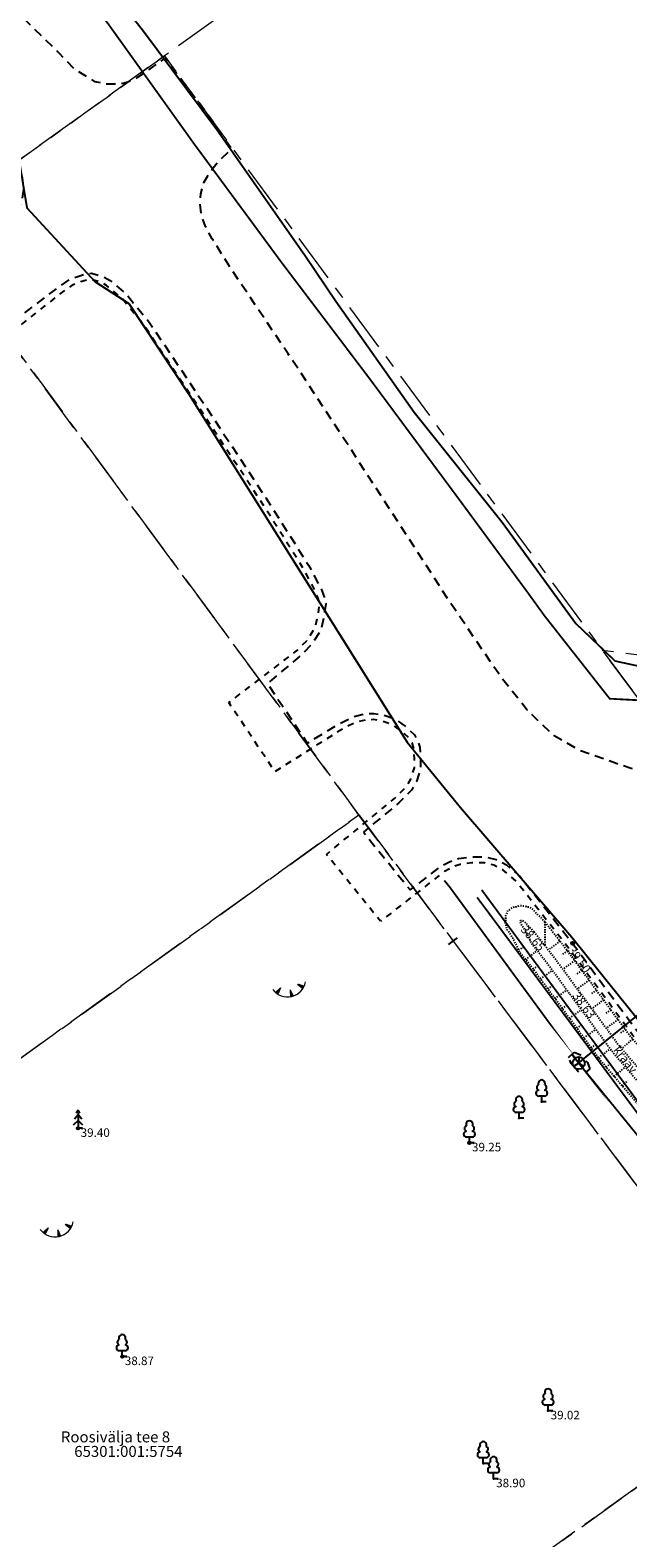
# Model space of a CAD drawing. Units: metres. Extents: x 543235 to 563717, y 6566032 to 6588992.
# Drawn here: x 549767 to 549816, y 6586604 to 6586727 of the extents above; entities that cross this region are included whole.
import ezdxf
from ezdxf.enums import TextEntityAlignment as Align

# ---------------------------------------------------------------- set-up
doc = ezdxf.new("R2010")
doc.units = ezdxf.units.M
doc.header["$MEASUREMENT"] = 0
for name, pattern in [('ASFBET', [2.5, 1.5, -1]), ('KATASTRIPIIR', [7, 4, -1, 1, -1]), ('KONTUUR', [1.85, 1.25, -0.6]), ('KRAAVIPERV', [0.02001, 0.01, -1e-05, 0.01]), ('KRUUSKILL', [2, 1, -1]), ('NOLVAKRIIPS', [0.02001, 0.01, -1e-05, 0.01]), ('VEEPIIR', [0.02001, 0.01, -1e-05, 0.01])]:
    doc.linetypes.add(name, pattern=pattern)
doc.layers.get('0').update_dxf_attribs({"color": 250})
for name, color, linetype in [('GTRASS', 4, 'Continuous'), ('KORGUS-EH2000', 7, 'Continuous'), ('KTRASS', 6, 'Continuous'), ('MOOTMPUNKT', 7, 'Continuous'), ('MPKAABEL', 253, 'Continuous'), ('PIIR', 253, 'Continuous'), ('PUU', 7, 'Continuous'), ('RELJEEF', 7, 'Continuous'), ('SIKAEV', 102, 'Continuous'), ('SITRASS', 102, 'Continuous'), ('SKTRASS', 200, 'Continuous'), ('TEE', 7, 'Continuous'), ('VEEKOGU', 5, 'Continuous'), ('VTRASS', 5, 'Continuous')]:
    doc.layers.add(name, color=color, linetype=linetype)
doc.styles.add('ITALIC', font='italic.shx')
doc.styles.add('romanc', font='romanc.shx')
doc.styles.add('romans', font='romans.shx')
doc.linetypes.add('-G-', pattern='A,10,-1.5,["G",romans,S=1.4,R=0,X=-0.7,Y=-0.7],-1.5,10,-3', length=26)
doc.linetypes.add('-K-', pattern='A,10,-1.5,["K",romans,S=1.4,R=0,X=-0.7,Y=-0.7],-1.5,10,-3', length=26)
doc.linetypes.add('-S-', pattern='A,10,-1.5,["S",romans,S=1.4,R=0,X=-0.7,Y=-0.7],-1.5,10,-3', length=26)
doc.linetypes.add('-SK-', pattern='A,10,-1.5,["SK",romans,S=1.4,R=0,X=-1.4,Y=-0.7],-1.5,10,-3', length=26)
doc.linetypes.add('-V-', pattern='A,10,-1.5,["V",romans,S=1.4,R=0,X=-0.7,Y=-0.7],-1.5,10,-3', length=26)
doc.linetypes.add('KAITSETORU', pattern='A,0,[153,mkm,S=0.075,R=0,X=0,Y=0],-0.15,[153,mkm,S=0.075,R=0,X=0,Y=0],-0.15,[153,mkm,S=0.075,R=0,X=0,Y=0],-0.15,[152,mkm,S=0.075,R=0,X=0,Y=0],-1.2,[153,mkm,S=0.075,R=0,X=0,Y=0],-0.15,[153,mkm,S=0.075,R=0,X=0,Y=0],-0.15,[153,mkm,S=0.075,R=0,X=0,Y=0],-0.15,[152,mkm,S=0.075,R=0,X=0,Y=0],-0.15', length=2.25)
doc.linetypes.add('MP_KBL', pattern='A,8,-2,[138,mkm,S=1,R=0,X=0,Y=0],6,[138,mkm,S=1,R=180,X=0,Y=0],-2', length=18)

# ---------------------------------------------------------------- blocks, each defined once
blk = doc.blocks.new('RING02')
at = {"color": 0, "linetype": 'Continuous', "lineweight": -3}
blk.add_circle((0, 0), 0.25, dxfattribs=at)
blk = doc.blocks.new('SIKAEV')
at = {"color": 0, "linetype": 'Continuous'}
for p, q in [((0, 0), (-0.8300000000000125, -0.5499999999999972)), ((0, 1), (0, 0)), ((0, 0), (0.8299999999999983, -0.5499999999999972))]:
    blk.add_line(p, q, dxfattribs=at)
blk.add_circle((0, 0), 1, dxfattribs=at)
blk = doc.blocks.new('LEHTP1')
at = {"color": 0, "linetype": 'Continuous'}
for p, q in [((0.4799999999999969, 0.9500000000000028), (-0.4799999999999969, 0.9500000000000028)), ((0, 0), (0, 0.9500000000000028)), ((0.759999999999998, 0), (0, 0))]:
    blk.add_line(p, q, dxfattribs=at)
for centre, radius, start, end in [((-0.3401035476007657, 2.345156728438894), 0.4651468350642171, 109.021735500605, 253.1415399157752), ((-1.159043897149495e-09, 3.040000000704437), 0.5539404293070371, 332.5798988982388, 207.4201001198836), ((0.3401687613242368, 2.345155491845819), 0.4651267432251846, 286.850816263692, 70.98590916530911), ((-0.4749867724854871, 1.424986772487407), 0.4750132276980434, 90.00160104940193, 269.3952966062637), ((0.4749867724854872, 1.424986772487407), 0.4750132276980431, 270.6047033937363, 89.99839895059807)]:
    blk.add_arc(centre, radius, start, end, dxfattribs=at)
blk = doc.blocks.new('KUUSK1')
at = {"color": 0, "linetype": 'Continuous'}
for p, q in [((0, 3), (-0.3000000000001819, 2.5)), ((0.3000000000001819, 2.5), (0, 3)), ((0, 3), (0, 0)), ((0, 1.300000000000011), (-0.8000000000001819, 0.5)), ((0, 2.199999999999989), (-0.599999999999909, 1.5)), ((0.599999999999909, 1.5), (0, 2.199999999999989)), ((0.8000000000001819, 0.5), (0, 1.300000000000011)), ((0.7199999999997999, 0), (0, 0))]:
    blk.add_line(p, q, dxfattribs=at)
blk = doc.blocks.new('TQNGER')
at = {"color": 0, "linetype": 'Continuous', "lineweight": 0}
for p, q in [((-1.052633657218977, 2.373953961025976), (-0.9192012802424172, 2.480756194072808)), ((-1.050200963072576, 2.439945574304929), (-0.9836597907918689, 2.493206603975277)), ((0.06679043012445618, 2.290308092652822), (-1.046367610200351, 2.505318861132174)), ((-1.053621129810341, 2.309119135123691), (-0.8547427696929658, 2.46830578417034)), ((-1.053238143676903, 2.245381254771084), (-0.7902842591435141, 2.455855374267872)), ((-1.051551522911247, 2.182686832482801), (-0.7258257485940631, 2.443404964365404)), ((-1.048621253540991, 2.120987854112302), (-0.661367238044611, 2.430954554462936)), ((0.06679043012445618, 2.290308092652822), (-1.045393315331669, 2.071980850092716)), ((-1.024778582939932, 2.076027625364869), (-0.5969087274951601, 2.418504144560468)), ((-0.9187653208523046, 2.096838559961743), (-0.5324502169457083, 2.406053734658)), ((-0.812752058764678, 2.117649494558616), (-0.4679917063962565, 2.393603324755532)), ((-0.706738796677052, 2.13846042915549), (-0.4035331958468047, 2.381152914853063)), ((-0.6007255345894265, 2.159271363752363), (-0.3390746852973538, 2.368702504950595)), ((-0.4947122725018003, 2.180082298349237), (-0.2746161747479025, 2.356252095048127)), ((-0.3886990104141742, 2.20089323294611), (-0.2101576641984511, 2.343801685145659)), ((-0.2826857483265465, 2.221704167542984), (-0.1456991536489993, 2.331351275243191)), ((-0.1766724862389201, 2.242515102139857), (-0.08124064309954754, 2.318900865340722)), ((0.7306436531020215, 0.8499268037951602), (-0.1580940709215359, 0.1460122413663991)), ((-0.1110218458053037, 0.1004867886234885), (-0.1080285791578391, 0.1856660422291267)), ((-0.07065922415129618, 2.263326036736731), (-0.01678213255009667, 2.306450455438255)), ((-0.06256762666726046, 0.05562032373387077), (-0.0565653476269844, 0.2264269069083122)), ((-0.01404839614858433, 0.01260388476254498), (-0.005102116096129539, 0.2671877715874976)), ((0.03453248264366604, -0.02865823207595947), (0.04636111543472499, 0.3079486362666836)), ((0.08317200371604638, -0.06825156820109768), (0.09782434696557929, 0.3487095009458686)), ((0.1318674686764246, -0.1062529116357461), (0.1492875784964346, 0.3894703656250545)), ((0.7306436531020215, 0.8499268037951602), (0.1711329142235684, -0.1357542813334942)), ((0.1815036503536422, -0.1174843220065928), (0.2007508100272886, 0.4302312303042397)), ((0.234836167434475, -0.02352928297686357), (0.2522140415581435, 0.4709920949834254)), ((0.2881686845153073, 0.07042575605286527), (0.3036772730889984, 0.511752959662611)), ((0.3415012015961394, 0.1643807950825937), (0.3551405046198535, 0.5525138243417966)), ((0.3948337186769718, 0.2583358341123212), (0.4066037361507078, 0.5932746890209817)), ((0.448166235757804, 0.3522908731420497), (0.4580669676815621, 0.6340355537001672)), ((0.5014987528386361, 0.4462459121717782), (0.5095301992124168, 0.6747964183793524)), ((0.5548312699194693, 0.540200951201508), (0.5609934307432718, 0.7155572830585382)), ((0.608163787000302, 0.6341559902312364), (0.6124566622741265, 0.7563181477377239)), ((0.6614963040811326, 0.7281110292609632), (0.6639198938049804, 0.7970790124169094)), ((2.19513235363334, 0.4018989704678146), (2.110385495614741, -0.7286621394938817)), ((2.369597040173042, -0.1430754178634628), (2.169140413565883, 0.05515482797379567)), ((2.336657625184189, -0.04018274719423021), (2.174047763684857, 0.1206210803776335)), ((2.303718210195335, 0.06270992347500415), (2.178955113803831, 0.186087332781472)), ((2.270778795206482, 0.1656025941442369), (2.183862463922805, 0.2515535851853103)), ((2.237839380217629, 0.2684952648134673), (2.188769814041779, 0.3170198375891475)), ((2.19513235363334, 0.4018989704678146), (2.540699325293507, -0.6775466912485755)), ((2.175763176142187, -0.7249044655203563), (2.115159562257169, -0.664973948468423)), ((2.241592938697626, -0.7196839879690822), (2.120066912376143, -0.5995076960645846)), ((2.306106438763275, -0.7131618670580755), (2.124974262495117, -0.5340414436607468)), ((2.369371767981364, -0.7054054381666022), (2.129881612614091, -0.4685751912569085)), ((2.431449787640721, -0.6964748866247783), (2.134788962733065, -0.4031089388530711)), ((2.492395131134954, -0.6864242390379052), (2.139696312852039, -0.3376426864492321)), ((2.534294115117309, -0.6575387712096263), (2.144603662971013, -0.2721764340453947)), ((2.501354700128455, -0.5546461005403931), (2.149511013089987, -0.2067101816415564)), ((2.468415285139602, -0.4517534298711601), (2.154418363208961, -0.1412439292377181)), ((2.435475870150748, -0.3488607592019275), (2.159325713327935, -0.07577767683387981)), ((2.402536455161895, -0.2459680885326954), (2.164233063446909, -0.0103114244300424))]:
    blk.add_line(p, q, dxfattribs=at)
blk.add_arc((1.973543182798494, 2.295438572247747), 3.027195225507123, 163.4234095831915, 295.1745144793223, dxfattribs=at)

msp = doc.modelspace()

# ---------------------------------------------------------------- linework, layer by layer
at = {"layer": 'GTRASS', "linetype": '-G-', "ltscale": 0.5, "const_width": 0.15, "flags": 128}
msp.add_lwpolyline([(549914.834, 6586602.731), (549907.048, 6586606.24), (549896.187, 6586611.392), (549885.37, 6586616.637), (549874.68, 6586622.193), (549863.859, 6586627.45), (549863.547, 6586627.577), (549859.61, 6586629.615), (549855.984, 6586631.585), (549853.3, 6586633.187), (549851.463, 6586634.405), (549848.938, 6586636.119), (549846.159, 6586638.17), (549843.604, 6586640.299), (549841.318, 6586642.49), (549839.359, 6586644.572), (549835.372, 6586649.146), (549836.468, 6586658.745), (549833.916, 6586662.068), (549832.8328074889, 6586663.472268642), (549826.521, 6586671.655), (549814.857, 6586672.275), (549809.524, 6586679.059), (549808.167, 6586680.939), (549802.405, 6586688.765), (549795.241, 6586698.432), (549787.973, 6586708.029), (549780.853, 6586717.687), (549773.824, 6586727.509), (549770.557, 6586731.757), (549768.929, 6586733.795), (549766.124, 6586736.643), (549757.07, 6586744.606), (549747.416, 6586751.752), (549737.807, 6586758.949), (549728.058, 6586765.835), (549723.752, 6586768.768), (549722.365, 6586769.764), (549718.583, 6586773.364), (549710.694, 6586782.393), (549709.663, 6586784.138), (549709.288, 6586785.549), (549708.213, 6586789.989), (549707.9677089427, 6586791.297309319), (549707.308, 6586794.816), (549706.371, 6586801.823), (549706.008404071, 6586803.12732074), (549704.525195166, 6586808.462681627), (549703.186, 6586813.28), (549702.8621991221, 6586814.707536387), (549702.288, 6586817.239), (549700.375, 6586825.32), (549700.074211621, 6586826.567842389)], dxfattribs=at)
at = {"layer": 'KORGUS-EH2000', "color": 9, "linetype": 'Continuous', "ltscale": 0.5, "true_color": 0xc7c8ca}
for centre in [(549771.343, 6586637.099), (549803.375, 6586635.913), (549774.956, 6586618.414)]:
    msp.add_circle(centre, 0.1, dxfattribs=at)
at = {"layer": 'KTRASS', "linetype": '-K-', "ltscale": 0.5, "const_width": 0.15, "flags": 128}
msp.add_lwpolyline([(549804.379, 6586656.622000002), (549819.2875426634, 6586636.40526212)], dxfattribs=at)
at = {"layer": 'MOOTMPUNKT', "color": 9, "linetype": 'Continuous', "ltscale": 0.5, "true_color": 0xc7c8ca}
for centre in [(549809.289, 6586639.265), (549771.343, 6586637.099), (549807.439, 6586637.921), (549803.375, 6586635.913), (549774.956, 6586618.414), (549809.813, 6586613.97), (549804.506, 6586609.647), (549805.351, 6586608.412)]:
    msp.add_circle(centre, 0.025, dxfattribs=at)
at = {"layer": 'MPKAABEL', "linetype": 'MP_KBL', "ltscale": 0.5, "flags": 128}
for points in [[(549730.4815, 6586766.314999999), (549735.707, 6586762.945), (549743.897, 6586757.256), (549753.0645, 6586749.962), (549757.059, 6586746.384), (549766.022, 6586738.604), (549773.4065, 6586731.1245), (549776.611, 6586727.033), (549782.707, 6586718.881), (549789.9554999999, 6586708.520500001), (549792.444, 6586704.812), (549798.86, 6586695.723), (549806.061, 6586686.7285), (549812.0816991789, 6586678.439156443), (549814.3444289366, 6586676.271772074), (549815.2669554595, 6586675.388118355), (549819.549230005, 6586674.440894072), (549823.0118737009, 6586674.249762195), (549825.9201534064, 6586673.866883503), (549829.8967825139, 6586673.352877522), (549833.377, 6586672.93), (549839.0634714509, 6586665.360052348), (549839.047491888, 6586664.806601455), (549835.6261094324, 6586662.308853344), (549835.36, 6586661.679), (549838.6281288438, 6586657.209370946), (549837.853, 6586655.732), (549838.4045, 6586655.041999999), (549838.286, 6586650.662), (549843.458, 6586642.17), (549850.554, 6586637.0995), (549853.204, 6586635.053), (549862.58, 6586629.597), (549876.0190000001, 6586623.4575), (549879.18, 6586621.994), (549889.103, 6586617.616), (549901.598, 6586611.185), (549902.363, 6586610.734)], [(549712.9909999999, 6586759.3405), (549726.611, 6586749.221), (549740.692, 6586739.164), (549745.1875, 6586735.6195), (549760.393, 6586722.937), (549766.398, 6586717.117), (549767.157, 6586712.459), (549772.7025, 6586706.444), (549775.498, 6586704.62), (549780.477, 6586697.129), (549792.737, 6586677.556), (549798.2849999984, 6586668.729499999), (549802.638, 6586663.364), (549811.766, 6586652.757), (549820.126, 6586642.316), (549828.9315, 6586630.1775), (549843.056, 6586621.231), (549856.139, 6586615.159), (549864.1295, 6586611.184), (549873.997, 6586606.81), (549890.978, 6586598.855), (549899.678, 6586594.492), (549900.145, 6586594.253)]]:
    msp.add_lwpolyline(points, dxfattribs=at)
at = {"layer": 'MPKAABEL', "linetype": 'KAITSETORU', "ltscale": 0.5, "flags": 128}
for points in [[(549730.4815, 6586766.314999999), (549735.707, 6586762.945), (549743.897, 6586757.256), (549753.0645, 6586749.962), (549757.059, 6586746.384), (549766.022, 6586738.604), (549773.4065, 6586731.1245), (549776.611, 6586727.033), (549782.707, 6586718.881), (549789.9554999999, 6586708.520500001), (549792.444, 6586704.812), (549798.86, 6586695.723), (549806.061, 6586686.7285), (549812.0816991789, 6586678.439156443), (549815.2669554595, 6586675.388118355), (549819.5492300062, 6586674.440894072), (549823.0118737009, 6586674.249762195), (549829.8967825139, 6586673.352877522), (549833.377, 6586672.93), (549839.0634714509, 6586665.360052348), (549839.047491888, 6586664.806601455), (549835.6261094324, 6586662.308853344), (549835.36, 6586661.679), (549838.6281288438, 6586657.209370946), (549837.853, 6586655.732), (549838.4045, 6586655.041999999), (549838.263, 6586654.673), (549838.286, 6586650.662), (549843.458, 6586642.17), (549850.554, 6586637.0995), (549853.204, 6586635.053), (549862.58, 6586629.597), (549876.0190000001, 6586623.4575), (549879.18, 6586621.994), (549889.103, 6586617.616), (549901.598, 6586611.185), (549902.363, 6586610.734)], [(549712.991, 6586759.3405), (549726.6110000001, 6586749.221), (549740.6920000002, 6586739.164), (549745.1875000001, 6586735.6195), (549760.3930000002, 6586722.937), (549766.3980000002, 6586717.117), (549767.1570000001, 6586712.459), (549772.7025000001, 6586706.444), (549775.4980000001, 6586704.62), (549780.4770000001, 6586697.129), (549792.7370000001, 6586677.556), (549798.2849999985, 6586668.729499999), (549802.6380000002, 6586663.364), (549811.7660000001, 6586652.757), (549820.1260000002, 6586642.316), (549828.9315000001, 6586630.1775), (549843.0560000001, 6586621.231), (549856.1390000001, 6586615.159), (549864.1295000002, 6586611.184), (549873.9970000001, 6586606.81), (549890.9780000001, 6586598.855), (549899.6780000001, 6586594.492), (549900.1450000001, 6586594.253)]]:
    msp.add_lwpolyline(points, dxfattribs=at)
at = {"layer": 'PIIR', "color": 240, "linetype": 'KATASTRIPIIR', "lineweight": 0, "flags": 128}
for points in [[(549627.299999997, 6586616.510000002), (549573.6799999997, 6586602.75), (549452.799999997, 6586601.850000001), (549428.75, 6586742.300000002), (549524.8599999994, 6586755.84), (549671.2599999979, 6586781.300000002), (549766.2299999967, 6586802.93), (549833.7899999991, 6586817.510000002), (549941.450000003, 6586841.199999999), (549861.549999997, 6586784.190000001), (549778.4099999964, 6586724.899999999), (549772.2100000009, 6586720.449999999), (549758.8999999985, 6586710.91), (549627.299999997, 6586616.510000002)], [(549834.0300000012, 6586649.780000001), (549814.2400000021, 6586676.260000002), (549827.1899999976, 6586674.620000001), (549901.8200000003, 6586729.030000001), (549989.1199999973, 6586792.600000001), (550004.5399999991, 6586799.420000003), (550075.3800000027, 6586818.36), (550082.25, 6586834.210000001), (550130.6499999985, 6586813.5), (550031.4600000009, 6586786.93), (550007.5399999991, 6586780.579999998), (549998.700000003, 6586776.079999998), (549959.8500000015, 6586747.789999999), (549895.5799999982, 6586700.98), (549838.4900000021, 6586659.36), (549834.0300000012, 6586649.780000001)], [(549821.1000000015, 6586627.030000001), (549794.3299999982, 6586662.75), (549787.5600000024, 6586671.98), (549758.8999999985, 6586710.91), (549772.2100000009, 6586720.449999999), (549778.4099999964, 6586724.899999999), (549814.2400000021, 6586676.260000002), (549834.0300000012, 6586649.780000001), (549838.1400000006, 6586644.34), (549849.8999999985, 6586635.91), (549915.9399999976, 6586607.920000003), (549892.8100000024, 6586591.670000003), (549838.0900000036, 6586614.84), (549832.5600000024, 6586618.850000001), (549821.1000000015, 6586627.030000001)], [(549688.700000003, 6586586.780000001), (549676.9299999997, 6586592.36), (549627.299999997, 6586616.510000002), (549758.8999999985, 6586710.91), (549787.5600000024, 6586671.98), (549794.3299999982, 6586662.75), (549688.700000003, 6586586.780000001)], [(549747.9600000009, 6586558.030000001), (549688.700000003, 6586586.780000001), (549794.3299999982, 6586662.75), (549821.1000000015, 6586627.030000001), (549832.5600000024, 6586618.850000001), (549747.9600000009, 6586558.030000001)], [(549783.3800000027, 6586540.73), (549747.9600000009, 6586558.030000001), (549832.5600000024, 6586618.850000001), (549838.0900000036, 6586614.84), (549892.8100000024, 6586591.670000003), (549852.3100000024, 6586563.379999999), (549783.3800000027, 6586540.73)]]:
    msp.add_lwpolyline(points, dxfattribs=at)
at = {"layer": 'SIKAEV', "color": 9, "linetype": 'KONTUUR', "true_color": 0xc7c8ca, "flags": 128}
msp.add_lwpolyline([(549811.4860000005, 6586642.907), (549811.950420362, 6586643.345319207), (549812.4649864854, 6586643.111888905), (549813.0290956283, 6586642.480408996), (549813.222322071, 6586641.965993268), (549812.726240633, 6586641.517111093), (549812.2405664381, 6586641.77091924), (549811.6942865392, 6586642.409263404), (549811.4860000005, 6586642.907)], dxfattribs=at)
at = {"layer": 'SITRASS', "linetype": '-S-', "ltscale": 0.5, "const_width": 0.15, "flags": 128}
for points in [[(549878.778, 6586693.188), (549859.3925323103, 6586678.932894186), (549840.601, 6586665.293), (549831.645, 6586658.108), (549815.569, 6586645.09), (549812.7359060381, 6586642.80861381), (549812.318, 6586642.443)], [(549811.7523544154, 6586643.158384877), (549812.318, 6586642.443), (549801.7449237667, 6586656.878186646), (549801.32, 6586657.397)], [(549812.318, 6586642.443), (549824.819, 6586627.073), (549836.3, 6586618.997), (549850.969, 6586612.267)]]:
    msp.add_lwpolyline(points, dxfattribs=at)
at = {"layer": 'SKTRASS', "linetype": '-SK-', "ltscale": 0.5, "const_width": 0.15, "flags": 128}
msp.add_lwpolyline([(549802.39, 6586652.698), (549801.6526692389, 6586652.145414768)], dxfattribs=at)
at = {"layer": 'TEE', "color": 9, "linetype": 'ASFBET', "ltscale": 0.5, "true_color": 0xc7c8ca, "flags": 128}
for points in [[(549930.967, 6586593.826), (549930.67, 6586593.714), (549927.941, 6586594.027), (549923.527, 6586594.628), (549918.974, 6586595.706), (549913.892, 6586597.421), (549906.288, 6586600.958), (549901.667, 6586603.416), (549900.2764291497, 6586604.379841473), (549899.642, 6586605.02), (549899.2189950725, 6586606.193862901), (549899.142, 6586607.822), (549899.3683034515, 6586608.842432264), (549899.651, 6586609.554), (549901.429, 6586613.585), (549896.137, 6586616.331), (549893.991, 6586612.329), (549893.4406158903, 6586611.577533533), (549892.846, 6586611.002), (549892.0301141691, 6586610.336944313), (549891.275, 6586609.937), (549890.3276875016, 6586609.656731515), (549889.375, 6586609.598), (549888.6366198643, 6586609.668068245), (549888.049, 6586609.881), (549882.725, 6586612.406), (549874.385, 6586616.384), (549865.979, 6586620.374), (549858.304, 6586624.107), (549853.9433496611, 6586626.128356607), (549849.559, 6586628.451), (549846.983610021, 6586629.790907274), (549844.763, 6586630.998), (549842.0157924836, 6586632.579787887), (549840.036, 6586633.856), (549836.9477256435, 6586636.142542765), (549834.737, 6586638.206), (549833.2440424355, 6586639.830454049), (549832.162, 6586641.54), (549830.8846248024, 6586643.771935301), (549830.191, 6586645.767), (549829.7706726234, 6586647.995812396), (549829.634, 6586649.143), (549829.6975741736, 6586651.610274702), (549829.919, 6586653.564), (549830.1637755819, 6586654.95319973), (549830.1637755819, 6586654.95319973), (549830.1637755819, 6586654.95319973), (549830.282383084, 6586655.626344938), (549831.081, 6586657.434), (549832.2220706966, 6586659.726413731), (549833.064, 6586660.979), (549834.833, 6586662.842), (549842.251, 6586668.25), (549850.058, 6586673.998), (549853.941, 6586676.865), (549856.293, 6586678.138), (549857.2216979237, 6586678.392578064), (549858.148, 6586678.445), (549859.3505251117, 6586678.282992697), (549860.2, 6586677.841), (549860.9994385991, 6586677.115345784), (549861.651, 6586676.161), (549866.619, 6586679.899), (549865.801, 6586681.337), (549865.6572590369, 6586682.442106578), (549865.775, 6586683.316), (549866.0304447382, 6586684.423527977), (549866.495, 6586685.345), (549867.1394100258, 6586686.149171776), (549867.749, 6586686.806), (549873.845, 6586691.335), (549881.343, 6586696.743), (549888.923, 6586702.259), (549894.466, 6586706.242), (549895.2109410013, 6586706.697432199), (549896.006, 6586707.082), (549896.9145824244, 6586707.362173482), (549897.934, 6586707.504), (549899.0296636939, 6586707.416378066), (549899.954, 6586707.136), (549900.6445640251, 6586706.822552412), (549901.143, 6586706.519), (549901.939, 6586705.532), (549906.661, 6586708.972), (549905.815, 6586710.724), (549905.6362078211, 6586711.614442162), (549905.632, 6586712.409), (549905.8492375893, 6586713.675012569), (549906.399, 6586714.727), (549907.785, 6586716.033), (549918.884, 6586724.177), (549926.351, 6586729.571), (549933.543, 6586734.776), (549941.377, 6586740.371), (549942.2701885892, 6586740.95276628), (549943.743, 6586741.388), (549944.6661554474, 6586741.411293093), (549945.617, 6586741.301), (549946.625470953, 6586740.930400442), (549947.351, 6586740.492), (549948.363, 6586739.431), (549953.252, 6586743.327), (549952.485, 6586744.519), (549952.2440564975, 6586745.440491496), (549952.188, 6586746.377), (549952.3447320302, 6586747.467902197), (549952.781, 6586748.375), (549953.3632939288, 6586749.177712575), (549953.915, 6586749.628), (549959.364, 6586753.628), (549960.3861156132, 6586754.092442526), (549961.47, 6586754.427), (549962.2833720266, 6586754.598469602), (549963.047, 6586754.694), (549964.2643826407, 6586754.498140001), (549965.034, 6586754.138), (549965.9132961282, 6586753.396785358), (549966.497, 6586752.738), (549971.43, 6586756.279), (549970.8971186031, 6586757.305649764), (549970.571, 6586758.25), (549970.4880017105, 6586759.419501893), (549970.632, 6586760.528), (549970.828048027, 6586761.27812833), (549970.989, 6586761.597), (549971.5422816855, 6586762.457256735), (549971.5422816855, 6586762.457256735), (549972.559, 6586763.186), (549979.929, 6586768.632), (549986.667, 6586773.533), (549990.209, 6586776.096), (549993.423, 6586778.327), (549998.116, 6586781.082), (550001.835, 6586783.059), (550006.825, 6586785.253), (550008.0133360253, 6586785.671286139), (550008.891, 6586785.974), (550010.4579144181, 6586786.191680912), (550012.039, 6586786.203), (550013.1830374155, 6586785.771362404), (550013.85, 6586785.262), (550014.8661771743, 6586784.290240906), (550015.333, 6586783.517), (550015.7, 6586782.617), (550021.443, 6586784.392), (550021.4328901053, 6586785.568314618), (550021.506, 6586786.142), (550021.7620249332, 6586787.338590568), (550022.042, 6586788.235), (550023.1545184357, 6586789.564072837), (550025.185, 6586790.437), (550034.27, 6586792.917), (550043.539, 6586795.321), (550052.586, 6586797.753), (550062.0538850793, 6586800.204581868), (550062.6124223218, 6586800.285587657), (550063.275, 6586800.271), (550064.0040420527, 6586800.131134901), (550064.664, 6586799.89), (550065.7260539901, 6586799.200274531), (550066.501, 6586798.597), (550067.049881835, 6586797.611467677), (550067.436, 6586796.598), (550073.621, 6586798.044), (550073.5971373653, 6586799.295374579), (550073.638, 6586800.203), (550073.8758704922, 6586801.278478845), (550074.221, 6586801.997), (550074.5368893316, 6586802.480769282), (550074.831, 6586802.857), (550076.1381929249, 6586803.618079362), (550077.424, 6586803.972), (550092.523, 6586805.79), (550098.212, 6586806.61), (550098.8228156877, 6586806.849671463), (550099.51, 6586807.168), (550099.8939530604, 6586807.495819787), (550100.147, 6586807.928), (550102.705, 6586813.129), (550105.169, 6586818.726), (550105.456, 6586819.744), (550097.056, 6586823.414), (550091.696, 6586825.784), (550086.939, 6586827.765), (550085.418, 6586823.72), (550082.556, 6586816.949), (550081.8268933091, 6586815.771324456), (550081.184, 6586815.018), (550080.378009574, 6586814.205118679), (550079.623, 6586813.764), (550077.9116934497, 6586813.029256482), (550075.682, 6586812.242), (550074.6169779539, 6586811.978514499), (550073.78, 6586811.839), (550072.3344948408, 6586811.760438535), (550071.068, 6586811.991), (550070.0288035028, 6586812.579189239), (550069.113, 6586813.541), (550067.954, 6586816.502), (550062.934, 6586814.816), (550063.409, 6586812.14), (550063.2940706946, 6586811.380897871), (550062.896, 6586810.549), (550062.4789057655, 6586809.82518739), (550061.737, 6586809.091), (550061.0506302521, 6586808.662715743), (550060.2980000013, 6586808.273), (550060.2980000027, 6586808.273000001), (550060.298, 6586808.273), (550050.569, 6586805.653), (550041.169, 6586803.143), (550032.086, 6586800.678), (550022.926, 6586798.211), (550016.007, 6586796.337), (550004.266, 6586793.221), (550003.0642939206, 6586793.004494185), (550001.599, 6586792.904), (550001.0241438901, 6586793.016844252), (550000.5, 6586793.322), (549999.5774978626, 6586793.893735277), (549999.017, 6586794.439), (549997.756, 6586796.435), (549992.451, 6586793.702), (549993.398, 6586791.158), (549993.4426411962, 6586790.317436038), (549993.323, 6586789.503), (549992.739340338, 6586788.058314536), (549991.328, 6586786.79), (549990.706137857, 6586786.480889649), (549989.982, 6586786.198), (549988.9295471646, 6586786.165406481), (549987.493, 6586786.504), (549986.5410180205, 6586786.875250394), (549985.698, 6586787.634), (549984.584, 6586788.923), (549979.723, 6586785.469), (549980.632, 6586783.836), (549981.0181637402, 6586782.682081088), (549981.142, 6586781.608), (549980.9557636641, 6586780.656145157), (549980.608, 6586779.732), (549980.097293764, 6586778.951609571), (549979.382, 6586778.243), (549975.395, 6586775.247), (549967.855, 6586769.767), (549961.026, 6586764.901), (549949.139, 6586756.247), (549943.509, 6586752.099), (549937.1, 6586747.444), (549928.942, 6586741.462), (549921.264, 6586735.893), (549913.686, 6586730.489), (549912.7607066787, 6586730.032573698), (549911.492, 6586729.722), (549910.7813157388, 6586729.673091716), (549909.899, 6586729.833), (549907.871, 6586730.937), (549906.557, 6586732.424), (549901.357, 6586728.579), (549897.118, 6586725.484), (549898.128, 6586723.593), (549898.4218170505, 6586722.350080393), (549898.485, 6586721.243), (549898.1601118132, 6586720.029778554), (549897.465, 6586718.983), (549896.7951101476, 6586718.225872419), (549896.072, 6586717.636), (549891.292, 6586714.092), (549884.333, 6586709.005), (549876.509, 6586703.322), (549869.344, 6586698.044), (549863.09, 6586693.474), (549855.869, 6586688.155), (549845.091, 6586680.282), (549837.814, 6586674.939), (549828.906, 6586668.607), (549827.2020826038, 6586667.631470644), (549825.028, 6586666.892), (549823.3012680078, 6586666.486759571), (549821.6358449205, 6586666.363993259), (549821.6358449198, 6586666.363993259), (549821.6358449198, 6586666.363993259), (549821.6358449198, 6586666.363993259), (549819.6649078329, 6586666.222594782), (549818.189, 6586666.282), (549816.6265057647, 6586666.553992799), (549815.46, 6586666.95), (549812.456, 6586668), (549810.3190472482, 6586669.23820093), (549809.283, 6586670.185), (549808.1065724173, 6586671.350397336), (549807.379, 6586672.272), (549805.975, 6586674.019), (549801.8, 6586680.159), (549793.368, 6586693.179), (549788.544, 6586700.516), (549783.848, 6586707.51), (549782.324, 6586709.933), (549782.324, 6586709.933), (549782.324, 6586709.933), (549781.7702025756, 6586710.936898427), (549781.437, 6586711.842), (549781.318292188, 6586712.827942661), (549781.404, 6586713.601), (549781.6362171662, 6586714.539119237), (549781.961, 6586715.074), (549782.3935000574, 6586715.73475059), (549782.807, 6586716.257), (549783.907, 6586717.31), (549781.978, 6586720.094), (549778.452, 6586724.709), (549776.152, 6586723.1), (549775.481519492, 6586722.774117493), (549775.4234948955, 6586722.758472251), (549774.769, 6586722.582), (549773.6884976319, 6586722.579185465), (549772.754, 6586722.794), (549771.0955698778, 6586723.785239734), (549771.0955698778, 6586723.785239734), (549769.842, 6586725.065), (549764.003, 6586730.857), (549764.003, 6586730.857), (549764.003, 6586730.857), (549763.167, 6586731.924), (549762.7171875229, 6586732.753678222), (549762.439, 6586733.46), (549762.4367068527, 6586733.996158405), (549762.546, 6586734.431), (549763.007, 6586735.81), (549763.5929836736, 6586736.907263977), (549764.148, 6586737.635), (549765.412, 6586739.092), (549760.239, 6586744.167), (549757.036, 6586747.201), (549753.995, 6586743.917), (549753.465417217, 6586743.442178098), (549752.96, 6586743.135), (549752.4387569479, 6586742.934821016), (549751.862, 6586742.824), (549751.379681885, 6586742.880842623), (549750.875, 6586743.062), (549749.909, 6586743.447), (549746.341, 6586746.05), (549739.422, 6586751.329), (549732.157, 6586756.681), (549725.029, 6586761.859), (549717.7279997072, 6586767.1989996)], [(549685.148, 6586790.101), (549686.371, 6586786.148), (549688.4433808265, 6586780.966814236), (549691.6047363258, 6586776.95630161), (549695.7296051395, 6586773.290207128), (549702.832, 6586768.173), (549713.071, 6586760.675), (549719.812, 6586755.728), (549727.165, 6586750.274), (549734.323, 6586744.989), (549739.237, 6586741.501), (549741.376, 6586739.853), (549746.213, 6586736.112), (549747.674, 6586734.929), (549750.519, 6586732.564), (549753.48, 6586729.861), (549758.399, 6586725.038), (549764.106, 6586719.407), (549765.631, 6586717.508), (549766.329110595, 6586716.237178742), (549766.329110595, 6586716.237178742), (549766.3291105952, 6586716.237178742), (549766.3291105952, 6586716.237178742), (549766.3291105948, 6586716.237178742), (549766.544, 6586715.846), (549766.7720416511, 6586714.913339872), (549766.866, 6586714.006), (549766.7348530812, 6586713.074582116), (549766.447, 6586712.377), (549766.057, 6586711.541), (549761.804, 6586707.292), (549765.588, 6586702.816), (549769.76, 6586705.971), (549770.6383955494, 6586706.59173733), (549771.396, 6586706.868), (549771.9276987619, 6586707.0442203), (549772.447, 6586707.107), (549773.3447431141, 6586706.870188389), (549773.964, 6586706.52), (549775.321, 6586705.379), (549777.17, 6586703.103), (549781.771, 6586696.224), (549786.714, 6586688.73), (549790.202, 6586683.204), (549791.237, 6586681.283), (549791.237, 6586681.283), (549791.482812788, 6586680.627605623), (549791.617, 6586680.041), (549791.482812788, 6586679.014840541), (549791.239, 6586677.935), (549790.4537230077, 6586676.709539738), (549789.642, 6586675.88), (549786.851, 6586673.524), (549790.102, 6586668.636), (549792.739, 6586670.231), (549793.8808468617, 6586670.802063361), (549794.857, 6586671.051), (549795.5582538266, 6586671.061840031), (549796.285, 6586670.963), (549797.303473989, 6586670.605113704), (549798.215, 6586669.935), (549798.891, 6586669.305), (549798.891, 6586669.305), (549799.1686139698, 6586668.760339248), (549799.311, 6586668.302), (549799.3834765272, 6586667.355118644), (549799.367, 6586666.518), (549799.0346285604, 6586665.496419827), (549798.67, 6586664.816), (549797.587, 6586663.737), (549794.706, 6586661.345), (549798.515, 6586656.627), (549801.062, 6586658.553), (549801.7338154607, 6586658.9312503), (549802.492, 6586659.184), (549803.5282225683, 6586659.341562086), (549804.651, 6586659.336), (549805.5604447203, 6586659.111208435), (549806.397, 6586658.671), (549807.534, 6586657.714), (549811.824, 6586652.247), (549817.122, 6586645.043), (549823.435, 6586637.687), (549828.537, 6586632.492), (549829.493, 6586631.187), (549829.7917710098, 6586630.510124572), (549829.984, 6586629.908), (549829.779197224, 6586628.415978265), (549829.287, 6586626.962), (549826.771, 6586623.16), (549831.514, 6586619.655), (549834.031, 6586622.55), (549835.1802988966, 6586623.716600929), (549835.906, 6586624.322), (549836.3490429458, 6586624.540671663), (549836.872, 6586624.644), (549837.2321489414, 6586624.490782817), (549837.505, 6586624.167), (549837.6644527476, 6586623.729683859), (549837.694, 6586623.305), (549837.5713854209, 6586622.957546745), (549837.42, 6586622.678), (549834.404, 6586617.757), (549839.375, 6586614.493), (549844.142, 6586611.687), (549846.524, 6586615.7), (549847.1606233517, 6586616.561993869), (549847.895, 6586617.265), (549848.6804104521, 6586617.680584321), (549849.686, 6586617.997), (549850.7029784939, 6586618.068665984), (549851.713, 6586618.055), (549854.315, 6586617.163), (549862.585, 6586613.148), (549870.578, 6586609.365), (549879.213, 6586605.13), (549886.376, 6586601.672), (549895.695, 6586597.11), (549902.789, 6586593.66), (549908.002, 6586591.142), (549912.692, 6586589.316), (549916.834, 6586587.984), (549922.564, 6586586.646), (549927.464, 6586585.909), (549932.819, 6586585.484), (549938.144, 6586585.606), (549943.438, 6586586.168), (549948.277, 6586586.943), (549953.115, 6586587.513), (549957.596, 6586587.881), (549962.584, 6586587.982), (549966.459, 6586587.774), (549971.391, 6586587.115), (549975.816, 6586586.057), (549980.279, 6586584.659), (549984.591, 6586582.897), (549987.871, 6586581.243), (549991.192, 6586579.271), (549993.698, 6586577.497), (549996.902, 6586574.917), (550001.255, 6586571.061), (550012.033, 6586561.04), (550026.2, 6586547.679), (550040.501, 6586534.212), (550047.898, 6586527.47), (550051.584, 6586524.154), (550055.547, 6586520.743), (550059.897, 6586517.153), (550063.025, 6586514.659), (550067.27, 6586511.43), (550071.767, 6586508.247), (550088.565, 6586496.908), (550104.88, 6586486.1), (550110.078, 6586482.574), (550114.492, 6586479.488), (550118.223, 6586476.639), (550121.074, 6586474.322), (550125.102, 6586470.69), (550127.776, 6586467.938), (550131.421, 6586463.963), (550134.34, 6586460.647), (550147.027, 6586444.717), (550147.997, 6586443.207), (550148.692, 6586441.301), (550149.178, 6586439.039), (550149.226, 6586436.699), (550148.68, 6586434.061), (550147.66, 6586431.606), (550145.831, 6586429.334), (550142.228, 6586425.941), (550134.983, 6586419.544), (550127.12, 6586413.209), (550119.893, 6586407.848), (550109.471, 6586400.427), (550106.971, 6586399.796), (550105.019, 6586399.93), (550103.087, 6586400.759), (550101.948, 6586401.816), (550098.816, 6586405.859), (550093.816, 6586413.294), (550093.464, 6586413.266), (550092.171, 6586412.713)]]:
    msp.add_lwpolyline(points, dxfattribs=at)
at = {"layer": 'TEE', "color": 9, "linetype": 'KRUUSKILL', "ltscale": 0.5, "true_color": 0xc7c8ca, "flags": 128}
msp.add_lwpolyline([(549863.697, 6586603.061), (549864.79, 6586594.81), (549866.42, 6586589.14), (549873.15, 6586572.47), (549875.627, 6586567.079), (549879.141, 6586563.396), (549883.116, 6586559.846), (549886.833, 6586557.768), (549891.38, 6586556.06), (549892.678, 6586555.873), (549895.73, 6586555.433000001), (549900.219, 6586555.29), (549904.221, 6586555.929), (549905.463, 6586556.423), (549905.463, 6586556.423), (549905.463, 6586556.423), (549908.264, 6586557.198), (549911.838, 6586558.738), (549916.14, 6586562.024), (549931.216, 6586570.895), (549940.065, 6586578.605), (549940.065, 6586578.605), (549946.196, 6586584.206), (549946.96, 6586585.364), (549946.761, 6586585.603), (549943.501, 6586585.269), (549938.181, 6586584.707), (549932.756, 6586584.698), (549927.454, 6586585.038), (549922.372, 6586585.819), (549916.706, 6586587.121), (549912.439, 6586588.48), (549907.798, 6586590.354), (549902.84, 6586592.723), (549902.078, 6586593.44), (549895.47574223, 6586596.66063773), (549886.157391028, 6586601.222320119), (549878.9942261152, 6586604.680399732), (549870.3609563104, 6586608.914551164), (549862.3688608916, 6586612.697123036), (549854.1240367127, 6586616.699900432), (549851.6263919597, 6586617.556126074), (549850.7171949975, 6586617.568427864), (549849.7798958865, 6586617.502376848), (549848.8739664209, 6586617.217319899), (549848.1904274229, 6586616.855638833), (549847.5373509373, 6586616.230459948), (549846.9411320497, 6586615.423174096), (549842.7958627107, 6586608.418041393), (549837.525647888, 6586611.520248818), (549832.0778424053, 6586615.097323271), (549836.9867029102, 6586622.927865379), (549837.1129780645, 6586623.161043768), (549837.1880134798, 6586623.373671821), (549837.1705520838, 6586623.624645176), (549837.0655880657, 6586623.912520173), (549836.9266620395, 6586624.077378835), (549836.8179080236, 6586624.123645758), (549836.5109428557, 6586624.062994123), (549836.1806267314, 6586623.899960772), (549835.5193454234, 6586623.348302401), (549834.3981120796, 6586622.210189534), (549829.8053448028, 6586616.565693231), (549824.3090968883, 6586620.627331211), (549828.8342123163, 6586627.18380243), (549829.2903210333, 6586628.531173216), (549829.4732457052, 6586629.863809382), (549829.3235722977, 6586630.332635839), (549829.0575278655, 6586630.935368142), (549828.1549788875, 6586632.167404141), (549823.0665050565, 6586637.348631416), (549816.7303333243, 6586644.731631458), (549811.4258269997, 6586651.944478489), (549807.1725230315, 6586657.364714569), (549806.1163552369, 6586658.25367902), (549805.3814271892, 6586658.64040962), (549804.5889026867, 6586658.836301486), (549803.5647873093, 6586658.841374814), (549802.6095002446, 6586658.69611932), (549801.9373821914, 6586658.47206089), (549801.3366838276, 6586658.133851442), (549796.0959954908, 6586654.051532403), (549791.6729272079, 6586659.530145203), (549797.2501617915, 6586664.107208044), (549798.2644184907, 6586665.117718643), (549798.5729175609, 6586665.693397311), (549798.8685580771, 6586666.602080951), (549798.8831003372, 6586667.340925795), (549798.81676578, 6586668.207564387), (549798.7037759619, 6586668.571277515), (549798.4855835773, 6586668.999356939), (549797.8953971877, 6586669.549382716), (549797.0673795395, 6586670.158104756), (549796.1672225391, 6586670.474415098), (549795.5282573339, 6586670.561316609), (549794.9235500813, 6586670.551969002), (549794.0564532907, 6586670.330843696), (549792.9806005558, 6586669.792785486), (549787.4529733778, 6586666.298890612), (549783.68975449, 6586671.957030853), (549789.3012824563, 6586676.246713094), (549790.0604427333, 6586677.022536388), (549790.7706238752, 6586678.130806179), (549790.9900191361, 6586679.102502123), (549791.1095939281, 6586680.016917156), (549791.0028808046, 6586680.483418525), (549790.780747165, 6586681.075678756), (549789.7699912562, 6586682.951680786), (549786.2938579471, 6586688.458880519), (549781.3545012422, 6586695.947356979), (549776.767292601, 6586702.805737384), (549774.9628682224, 6586705.026867663), (549773.6776191678, 6586706.107537649), (549773.154804223, 6586706.403188335), (549772.412002759, 6586706.599128587), (549772.0374443547, 6586706.553847231), (549771.5603327496, 6586706.395718687), (549770.8724211144, 6586706.144869707), (549770.055149396, 6586705.567326861), (549763.2208737367, 6586700.194749094), (549758.8341213028, 6586705.383730039), (549765.6411867485, 6586711.832352164), (549765.9891092665, 6586712.578155305), (549766.2485491422, 6586713.206880962), (549766.3623692484, 6586714.015242175), (549766.2782245615, 6586714.827813176), (549766.0739861965, 6586715.663121018), (549765.2137989299, 6586717.228982176), (549763.7342473008, 6586719.071387778), (549758.0483851373, 6586724.681531433), (549753.1363149225, 6586729.497736891), (549750.1904606188, 6586732.186910882), (549747.3568509719, 6586734.542442274), (549745.9026920372, 6586735.719902932), (549741.0704731613, 6586739.457205147), (549738.9396015307, 6586741.098942616), (549734.0297755218, 6586744.583979881), (549726.8675692246, 6586749.872085537), (549719.5151510072, 6586755.325654006), (549712.7751781957, 6586760.271900185), (549702.372, 6586767.77), (549695.4509404283, 6586772.820715357), (549690.8899504947, 6586776.961654346), (549687.8772161747, 6586780.776547034), (549685.756, 6586785.978), (549684.655, 6586790.003)], dxfattribs=at)
at = {"layer": 'VEEKOGU', "color": 9, "linetype": 'NOLVAKRIIPS', "ltscale": 0.5, "true_color": 0xc7c8ca}
for p, q in [((549809.5460447035, 6586654.003277598), (549809.5460445236, 6586652.072172981)), ((549807.3961311865, 6586651.715332155), (549807.9346648301, 6586651.97987235)), ((549810.7845355445, 6586652.437739271), (549809.8404923322, 6586651.696940774)), ((549807.9807977792, 6586650.908105507), (549808.924840992, 6586651.648904002)), ((549808.5981298599, 6586650.121402829), (549809.0701514663, 6586650.491802078)), ((549811.3964157712, 6586651.646894416), (549810.9130553043, 6586651.291419158)), ((549811.9888745338, 6586650.841293638), (549811.0221535993, 6586650.130343121)), ((549809.1970327873, 6586649.32069816), (549810.1637537216, 6586650.031648674)), ((549812.5813332963, 6586650.035692859), (549812.0979728292, 6586649.680217601)), ((549809.7894915497, 6586648.515097382), (549810.2728520167, 6586648.87057264)), ((549810.3819503123, 6586647.709496602), (549811.3486712469, 6586648.420447118)), ((549813.1737920587, 6586649.23009208), (549812.2070711247, 6586648.519141564)), ((549813.7662508213, 6586648.424491301), (549813.2828903542, 6586648.069016044)), ((549810.9744090748, 6586646.903895823), (549811.4577695421, 6586647.259371081)), ((549811.5668678373, 6586646.098295045), (549812.5335887716, 6586646.809245561)), ((549814.3587095838, 6586647.618890522), (549813.39198865, 6586646.907940007)), ((549814.9511683463, 6586646.813289744), (549814.4678078791, 6586646.457814486)), ((549812.1593265998, 6586645.292694266), (549812.6426870669, 6586645.648169523)), ((549815.5436271088, 6586646.007688965), (549814.5769061748, 6586645.296738449)), ((549812.7517853624, 6586644.487093488), (549813.7185062967, 6586645.198044004)), ((549816.1360858713, 6586645.202088187), (549815.6527254039, 6586644.846612928)), ((549816.743915807, 6586644.408707237), (549815.8332886674, 6586643.627197023)), ((549813.3442441248, 6586643.681492709), (549813.8276045918, 6586644.036967967)), ((549813.9367028874, 6586642.875891929), (549814.903423822, 6586643.586842445)), ((549814.5711426355, 6586642.103665342), (549815.0264562054, 6586642.494420448)), ((549815.2224011465, 6586641.344809392), (549816.133028286, 6586642.126319606)), ((549815.8736596577, 6586640.585953443), (549816.3289732274, 6586640.97670855))]:
    msp.add_line(p, q, dxfattribs=at)
at = {"layer": 'VEEKOGU', "color": 9, "linetype": 'KRAAVIPERV', "ltscale": 0.5, "true_color": 0xc7c8ca, "flags": 128}
msp.add_lwpolyline([(549809.5560447045, 6586654.003277597), (549811.2665577998, 6586651.823469884), (549816.573666654, 6586644.607084041), (549822.919107079, 6586637.213283983), (549826.7282753452, 6586633.334681642), (549827.0584584747, 6586632.72166852), (549827.1882976207, 6586632.143942832), (549827.2001209924, 6586631.519040963), (549827.0820779752, 6586630.976682924), (549826.7751879249, 6586630.69371855), (549826.3148392279, 6586630.575807071), (549825.5711927384, 6586630.634757017), (549824.9574126377, 6586630.894150683), (549823.949968797, 6586631.668074376), (549820.597588934, 6586635.081561908), (549814.1061665965, 6586642.645462228), (549808.7580678981, 6586649.917584355), (549807.4777617538, 6586651.54915398), (549806.9464128952, 6586652.630839265), (549806.4747584397, 6586653.352330046), (549806.3333955928, 6586653.917181076), (549806.3687294938, 6586654.493805871), (549806.5101195836, 6586654.893905304), (549806.9695692683, 6586655.199872556), (549807.593946815, 6586655.352850388), (549808.2536855056, 6586655.223408498), (549808.5835412295, 6586654.988049074), (549809.5560447035, 6586654.003277598)], close=True, dxfattribs=at)
at = {"layer": 'VEEKOGU', "color": 9, "linetype": 'VEEPIIR', "true_color": 0xc7c8ca, "flags": 128}
msp.add_lwpolyline([(549808.6541923229, 6586653.208712837), (549810.3109425992, 6586651.097418254), (549815.6336666321, 6586643.859799541), (549822.0347192143, 6586636.401199383), (549825.7526407677, 6586632.615507014), (549825.9238033866, 6586632.297729023), (549825.9908146444, 6586631.999559124), (549825.994496425, 6586631.804965588), (549825.8595274533, 6586631.815664777), (549825.5663618116, 6586631.939561445), (549824.747433796, 6586632.568666284), (549821.4819767987, 6586635.893646508), (549815.0461666185, 6586643.392746729), (549809.7136830988, 6586650.643635985), (549808.4994060944, 6586652.191060782), (549807.9910637365, 6586653.225910937), (549807.5897826316, 6586653.83975146), (549807.5424829831, 6586654.028749176), (549807.547210997, 6586654.105907088), (549807.6225355644, 6586654.124362251), (549807.7679652228, 6586654.095828696), (549807.8023722239, 6586654.071278533)], close=True, dxfattribs=at)
at = {"layer": 'VTRASS', "color": 9, "linetype": '-V-', "ltscale": 0.5, "true_color": 0xc7c8ca, "const_width": 0.15, "flags": 128}
msp.add_lwpolyline([(549804.001, 6586656.009), (549804.239, 6586655.69), (549804.701963258, 6586655.076255975), (549818.8298591482, 6586636.042164049)], dxfattribs=at)

# ---------------------------------------------------------------- block references
at = {"layer": 'MOOTMPUNKT', "color": 9, "ltscale": 0.5, "true_color": 0xc7c8ca, "xscale": 0.5, "yscale": 0.5, "zscale": 0.5}
msp.add_blockref('RING02', (549811.824, 6586652.247), dxfattribs=at)
at = {"layer": 'PUU', "color": 9, "true_color": 0xc7c8ca, "xscale": 0.5, "yscale": 0.5, "zscale": 0.5}
for name, p in [('LEHTP1', (549809.289, 6586639.265)), ('LEHTP1', (549807.439, 6586637.921)), ('KUUSK1', (549771.343, 6586637.099)), ('LEHTP1', (549803.375, 6586635.913)), ('LEHTP1', (549774.956, 6586618.414)), ('LEHTP1', (549809.813, 6586613.97)), ('LEHTP1', (549804.506, 6586609.647)), ('LEHTP1', (549805.351, 6586608.412))]:
    msp.add_blockref(name, p, dxfattribs=at)
at = {"layer": 'RELJEEF', "color": 9, "true_color": 0xc7c8ca, "xscale": 0.4999999999999998, "yscale": 0.4999999999999998, "rotation": 54.01577145026208}
for p in [(549788.8332027608, 6586647.90312967), (549769.8035583625, 6586628.25129026)]:
    msp.add_blockref('TQNGER', p, dxfattribs=at)
at = {"layer": 'SIKAEV', "color": 9, "linetype": 'Continuous', "true_color": 0xc7c8ca, "xscale": 0.5, "yscale": 0.5, "zscale": 0.5}
msp.add_blockref('SIKAEV', (549812.318, 6586642.443), dxfattribs=at)

# ---------------------------------------------------------------- texts
at = {"layer": 'KORGUS-EH2000', "color": 9, "linetype": 'Continuous', "ltscale": 0.5, "true_color": 0xc7c8ca, "style": 'ITALIC'}
for s, rotation, p in [(' 38.65', 310.8715780222914, (549807.9133267333, 6586653.958924348)), (' 39.50', 306.3316842762725, (549811.8240000005, 6586652.247)), (' 38.63', 306.3316842816452, (549812.2070711246, 6586648.519141564))]:
    msp.add_text(s, height=0.7, rotation=rotation, dxfattribs=at).set_placement(p, align=Align.TOP_LEFT)
at = {"layer": 'KORGUS-EH2000', "color": 9, "true_color": 0xc7c8ca, "style": 'ITALIC'}
msp.add_text('kraav', height=0.7000000000000001, rotation=307.5312090867283, dxfattribs=at).set_placement((549815.1261847896, 6586643.506076154))
at = {"layer": 'KORGUS-EH2000', "color": 9, "ltscale": 0.5, "true_color": 0xc7c8ca, "style": 'ITALIC'}
for s, p in [(' 39.40 ', (549771.343, 6586637.099)), (' 39.25 ', (549803.375, 6586635.913)), (' 38.87 ', (549774.956, 6586618.414)), (' 39.02 ', (549809.813, 6586613.97)), (' 38.90 ', (549805.351, 6586608.412))]:
    msp.add_text(s, height=0.7, dxfattribs=at).set_placement(p, align=Align.TOP_LEFT)
at = {"layer": 'PIIR', "color": 240, "style": 'romanc'}
for s, p in [('Roosivälja tee 8', (549769.9365322295, 6586611.385822548)), ('65301:001:5754', (549771.0314175652, 6586610.195))]:
    msp.add_text(s, height=0.9, dxfattribs=at).set_placement(p)

doc.saveas('drawing.dxf')
